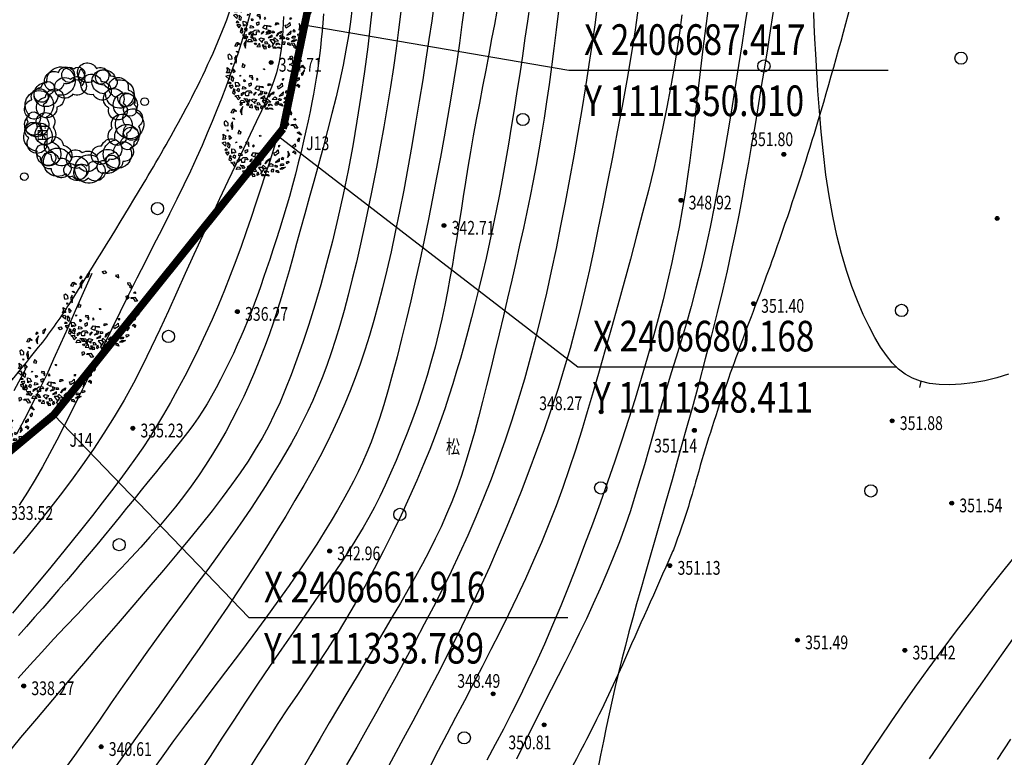
# Model space of a CAD drawing. Units: millimetres. Extents: x 1110997 to 1122953, y 2402449 to 2406798.
# Drawn here: x 1111332 to 1111396, y 2406640 to 2406688 of the extents above; entities that cross this region are included whole.
import ezdxf
from ezdxf.enums import TextEntityAlignment as Align

# ---------------------------------------------------------------- set-up
doc = ezdxf.new("R2010")
doc.units = ezdxf.units.MM
doc.linetypes.add('DASH', pattern=[0.35, 0.25, -0.1])
for name, color, linetype in [('PUB_TEXT', 7, 'Continuous'), ('TREE', 106, 'Continuous'), ('地形图', 8, 'Continuous')]:
    doc.layers.add(name, color=color, linetype=linetype)
doc.styles.add('ATTR', font='romans.shx', dxfattribs={"width": 0.8, "height": 0.7})
doc.styles.add('HZ', font='SIMHEI.TTF', dxfattribs={"width": 0.8})

# ---------------------------------------------------------------- blocks, each defined once
blk = doc.blocks.new('G816')
blk.add_line((0.8, 0), (0, 0))
blk = doc.blocks.new('G127')
blk.add_circle((0, 0), 0.5)
blk = doc.blocks.new('G122')
blk.add_circle((0, 0), 0.8)
blk = doc.blocks.new('G904')
blk.add_hatch(color=256).paths.add_polyline_path([(-0.25, 0, 1), (0.25, 0, 1)])
blk.add_circle((0, 0), 0.25)
blk = doc.blocks.new('DEC1')
for points in [[(-10.286347, 57.002498), (-6.636353, 53.173978), (-4.977264, 55.300948), (-2.322731, 54.024758), (-2.654549, 58.704078), (-5.640907, 57.002498)], [(2.096443, 60.253408), (0.995445, 56.151728), (3.318161, 54.875548), (7.299967, 55.726328)], [(-38.104163, 42.886048), (-35.982343, 39.207198), (-33.437553, 39.947208), (-31.223573, 43.364378)], [(-27.902623, 48.490098), (-28.642653, 45.945318), (-26.266303, 45.915268), (-25.694743, 47.690008)], [(-22.482173, 47.292998), (-22.915303, 48.664658), (-25.556323, 50.836408), (-20.701343, 52.081818), (-20.707443, 47.864548)], [(-17.061733, 46.095918), (-21.688173, 40.867878), (-18.577893, 39.165388), (-13.789101, 40.946228), (-14.889992, 43.454908), (-16.965533, 43.184148)], [(-17.825703, 50.144688), (-15.340965, 55.637398), (-11.893769, 55.475018), (-12.802246, 52.160138), (-14.540878, 53.429518), (-15.347061, 51.420148), (-14.679306, 50.283108)], [(-12.70607, 49.248398), (-13.313744, 45.632738), (-10.937401, 45.602688), (-9.258873, 49.086028)], [(-2.654549, 51.047028), (-4.645447, 48.494678), (-3.318176, 45.091538), (-1.990913, 46.793108)], [(2.322716, 47.218508), (-1.327278, 43.815368), (-0.66365, 40.412228), (3.318161, 37.009098), (6.636337, 38.710668), (2.654526, 40.837618), (5.309077, 44.666158)], [(2.654526, 51.897798), (6.304517, 49.345458), (10.949967, 51.047028), (8.959067, 52.748598), (6.304517, 51.897798)], [(13.272677, 57.002498), (10.949967, 55.726328), (12.609047, 54.024758), (14.268137, 54.875548)], [(19.245397, 47.643888), (12.277227, 47.218508), (13.272677, 43.815368), (17.918117, 41.688418), (18.913577, 44.240768), (17.254487, 45.516938)], [(16.259037, 52.323198), (16.922667, 53.599378), (16.590857, 57.002498), (20.904477, 54.450148), (17.918117, 51.472418)], [(21.568117, 51.047028), (27.209017, 53.173978), (29.531737, 50.621628), (26.545377, 48.920058), (26.213557, 51.047028), (24.222657, 50.196248), (23.890837, 48.920058)], [(24.554477, 46.793108), (21.568117, 44.666158), (23.227197, 42.964588), (26.877177, 44.240768)], [(25.549927, 37.859878), (32.186277, 39.561448), (34.177167, 43.389968), (33.181717, 35.307528), (29.199917, 34.882128)], [(31.522627, 48.069288), (29.863537, 46.367708), (28.536287, 43.389968), (32.186277, 45.516938)], [(36.831707, 44.240768), (35.836257, 42.539188), (37.163527, 41.263018), (40.481707, 41.688418)], [(-44.561383, 31.831348), (-39.273253, 31.705098), (-39.604093, 34.382268), (-36.824663, 35.356908), (-40.368063, 38.431048), (-41.276543, 35.116178)], [(-32.518103, 32.329788), (-36.831723, 28.075868), (-31.854473, 28.926648)], [(-31.801213, 37.372358), (-27.415503, 38.148518), (-25.333863, 42.636518), (-27.944843, 42.431948), (-29.220293, 39.953298)], [(-22.563583, 30.628218), (-22.563583, 28.501248), (-21.568133, 29.352038)], [(-12.277245, 32.755178), (-14.599968, 30.628218), (-13.604515, 29.777438), (-11.2818, 30.628218)], [(-7.299988, 42.539188), (-9.290886, 39.136068), (-5.640907, 37.859878), (-3.981812, 39.136068)], [(-1.990913, 33.180578), (-4.977264, 30.628218), (-3.318176, 27.225088), (-0.99546, 30.202838)], [(6.636337, 30.628218), (6.304517, 25.523518), (13.272677, 21.269598), (14.931767, 22.120378), (9.290877, 25.098128), (12.277227, 29.352038)], [(10.949967, 39.136068), (9.622697, 36.158308), (10.618147, 33.605958), (10.949967, 36.158308)], [(15.927217, 35.307528), (16.922667, 29.777438), (14.268137, 28.075868), (17.918117, 26.799688), (19.245397, 31.479008)], [(23.890837, 30.202838), (21.568117, 37.009098), (25.218107, 32.329788)], [(29.531737, 34.031358), (28.536287, 31.053608), (36.499887, 31.479008), (33.181717, 34.456738)], [(37.495347, 38.285278), (35.836257, 35.732928), (38.158977, 34.031358), (41.477157, 34.031358), (38.158977, 35.307528)], [(40.813507, 40.412228), (40.481707, 39.136068), (42.804427, 37.434478), (45.458957, 37.859878)], [(44.795317, 26.374298), (42.804427, 28.075868), (42.472607, 29.777438), (43.799877, 31.053608), (46.454417, 29.352038)], [(-52.427143, 19.568028), (-50.104423, 20.844198), (-46.786243, 17.441068), (-49.108973, 14.888718), (-53.754413, 14.463338), (-54.418043, 17.441068)], [(-45.127153, 9.784018), (-44.463523, 14.463338), (-38.490813, 18.717258), (-39.818083, 15.739508)], [(-42.472623, 24.672728), (-44.131713, 23.396548), (-42.804433, 22.971158)], [(-30.195383, 13.187148), (-28.536293, 17.866458), (-25.218123, 16.164898), (-26.213573, 13.187148), (-27.872663, 14.463338)], [(-5.640907, 20.844198), (-7.963623, 18.291858), (-11.2818, 20.418808), (-11.2818, 22.120378), (-7.963623, 20.844198), (-4.313629, 22.971158)], [(-0.66365, 18.717258), (0.663628, 19.142638), (1.659081, 17.441068), (-0.66365, 16.590288)], [(18.581767, 15.739508), (16.922667, 13.187148), (19.245397, 11.060198), (21.236297, 11.910978), (19.577217, 13.612548)], [(21.568117, 28.075868), (20.240847, 25.098128), (22.231747, 24.247348), (23.890837, 25.948898)], [(29.863537, 27.650488), (28.536287, 22.971158), (30.527177, 17.441068), (32.186277, 20.418808), (29.863537, 22.120378)], [(35.504437, 27.650488), (36.168077, 22.120378), (39.154437, 21.694998), (40.813507, 23.821948)], [(40.481707, 17.015668), (43.799877, 11.910978), (41.477157, 8.507848), (41.145337, 11.910978)], [(46.454417, 20.844198), (44.463497, 22.120378), (42.472607, 21.269598), (42.804427, 19.568028), (45.458957, 19.142638)], [(49.772577, 26.799688), (48.445307, 25.098128), (50.436227, 23.396548), (53.754397, 25.523518)], [(48.777127, 16.164898), (48.445307, 12.761768), (50.768037, 11.060198), (52.095307, 13.187148)], [(51.099847, 20.418808), (52.095307, 16.590288), (56.077117, 13.187148), (54.418027, 17.866458)], [(-52.427143, -0.850769), (-55.081683, 0.4254), (-56.077133, -5.104706), (-55.081683, -6.380875), (-50.436243, -6.380875), (-51.099873, -5.104706), (-53.754413, -4.253914)], [(-48.445333, 5.530108), (-46.786243, 3.828518), (-44.795343, 5.104708)], [(-0.66365, 1.276169), (-2.322731, 0.4254), (-1.327278, -0.425384), (0, 0)], [(29.531737, 7.231658), (31.854457, 4.679318), (32.186277, 0), (35.504437, 3.403137), (33.513537, 9.784018)], [(46.454417, 6.380878), (46.122607, 4.679318), (43.468057, 5.104708), (43.799877, 7.657058)], [(49.440767, 0.4254), (49.772577, -4.679306), (43.799877, -7.231651), (47.449857, -3.828529)], [(52.095307, 5.955488), (54.086217, 3.403137), (55.745307, 4.679318), (54.418027, 8.082458)], [(-47.449883, -17.015672), (-46.454433, -9.784004), (-41.145353, -6.806266), (-44.131713, -11.06018)], [(30.195357, -3.828529), (28.536287, -5.53009), (29.863537, -6.806266)], [(50.436227, -9.784004), (51.099847, -13.187141), (53.754397, -13.187141), (55.413487, -10.634796), (53.090757, -11.06018)], [(-50.768053, -17.015672), (-50.436243, -19.993412), (-52.427143, -19.568022), (-52.758963, -16.590282)], [(-45.458983, -31.478992), (-46.786243, -26.799672), (-44.463523, -23.396552), (-43.468073, -26.374292), (-44.463523, -28.075852)], [(47.118057, -15.739494), (45.127137, -17.866462), (46.122607, -22.120372), (48.445307, -19.568022)], [(48.113497, -26.799672), (45.127137, -28.501252), (45.458957, -32.755162), (47.118057, -30.202822)], [(20.572657, -34.456732), (16.922667, -37.859872), (18.249947, -39.986832), (21.236297, -38.285262)], [(24.554477, -39.561442), (23.890837, -40.837612), (27.872647, -44.666142), (34.508987, -42.539172), (32.186277, -40.412222), (27.872647, -41.688402)], [(38.158977, -36.583692), (38.822617, -39.136042), (45.127137, -37.434482)], [(-28.204473, -43.389972), (-32.518103, -44.240752), (-30.195383, -47.218492), (-26.545393, -46.367702)], [(-11.2818, -55.300932), (-13.936333, -51.472412), (-10.286347, -51.472412), (-7.963623, -52.323192)], [(9.622697, -56.151712), (6.304517, -54.024762), (8.295417, -52.748592), (8.959067, -53.173982), (12.277227, -53.173982), (12.277227, -51.472412), (15.595407, -51.897802), (14.268137, -54.024762)], [(22.563567, -50.621622), (25.218107, -49.770842), (22.563567, -48.069272)]]:
    blk.add_lwpolyline(points, close=True)
at = {"style": 'ATTR', "width": 0.8, "flags": 9}
blk.add_attdef('ESTCODE', (0, 0), '', height=0.7, dxfattribs=at)
blk = doc.blocks.new('TREE-G')
at = {"xscale": 36, "yscale": 36, "zscale": 36, "rotation": 232.4078605112212}
blk.add_blockref('DEC1', (0, 0), dxfattribs=at)
blk = doc.blocks.new('A$C1F1746AC')
at = {"layer": 'TREE', "xscale": 1.25, "yscale": 1.25, "zscale": 1.25, "rotation": 274.6578313632305}
blk.add_blockref('TREE-G', (2655, 2552), dxfattribs=at)
blk = doc.blocks.new('M_F22')
for centre, radius, start, end in [((-63, 1991), 399, 151.7015, 229.7406), ((-591, 1891), 339, 322.8639, 58.5782), ((523, 1764), 486, 130.709, 219.1064), ((-284, 1836), 573, 318.6571, 31.1583), ((662, 1865), 307, 123.4613, 215.4329), ((307, 1931), 266, 293.3115, 45.5828), ((-745, 1661), 486, 170.709, 259.1064), ((-1409, 1198), 573, 358.6571, 71.1583), ((-704, 1829), 307, 163.4613, 255.4329), ((-1018, 1651), 266, 333.3115, 85.5828), ((-242, 1523), 417, 160.5035, 255.3285), ((-684, 1289), 376, 333.2488, 82.5832), ((819, 1335), 417, 120.5035, 215.3285), ((331, 1439), 376, 293.2488, 42.5832), ((1257, 1578), 399, 111.7015, 189.7406), ((788, 1841), 339, 282.8639, 18.5782), ((-1680, 1042), 339, 2.8639, 98.5782), ((-1340, 1458), 399, 191.7015, 269.7406), ((1560, 1027), 486, 90.709, 179.1064), ((988, 1601), 573, 278.6571, 351.1583), ((1732, 1016), 307, 83.4613, 175.4329), ((1502, 1294), 266, 253.3115, 5.5828), ((-1853, 584), 266, 13.3115, 125.5828), ((-1727, 923), 307, 203.4613, 295.4329), ((-1364, 522), 376, 13.2488, 122.5832), ((-1177, 985), 417, 200.5035, 295.3285), ((1511, 508), 417, 80.5035, 175.3285), ((1204, 902), 376, 253.2488, 2.5832), ((2003, 413), 399, 71.7015, 149.7406), ((-1861, -14), 573, 38.6571, 111.1583), ((-1651, 768), 486, 210.709, 299.1064), ((1813, 916), 339, 242.8639, 338.5782), ((-1969, -307), 339, 42.8639, 138.5782), ((1881, -204), 486, 50.709, 139.1064), ((1812, 603), 573, 238.6571, 311.1583), ((-1976, 230), 399, 231.7015, 309.7406), ((-1393, -503), 376, 53.2488, 162.5832), ((-1547, -28), 417, 240.5035, 335.3285), ((1510, -570), 417, 40.5035, 135.3285), ((1528, -71), 376, 213.2488, 322.5832), ((2005, -323), 307, 43.4613, 135.4329), ((2009, 38), 266, 213.3115, 325.5828), ((-1807, -769), 266, 53.3115, 165.5828), ((-1928, -429), 307, 243.4613, 335.4329), ((-1429, -1233), 573, 78.6571, 151.1583), ((-1770, -498), 486, 250.709, 339.1064), ((1825, -959), 399, 31.7015, 109.7406), ((2003, -452), 339, 202.8639, 298.5782), ((-1323, -1527), 339, 82.8639, 178.5782), ((-1674, -1120), 399, 271.7015, 349.7406), ((-756, -1306), 376, 93.2488, 202.5832), ((-1179, -1041), 417, 280.5035, 15.3285), ((1151, -1025), 376, 173.2488, 282.5832), ((816, -1395), 417, 0.5035, 95.3285), ((1335, -1353), 486, 10.709, 99.1064), ((1801, -691), 573, 198.6571, 271.1583), ((-902, -1777), 266, 93.3115, 205.5828), ((-1213, -1593), 307, 283.4613, 15.4329), ((-314, -1889), 573, 118.6571, 191.1583), ((-1048, -1545), 486, 290.709, 19.1064), ((249, -1512), 376, 133.2488, 242.5832), ((-246, -1581), 417, 320.5035, 55.3285), ((962, -1675), 573, 158.6571, 231.1583), ((179, -1883), 486, 330.709, 59.1064), ((1270, -1621), 339, 162.8639, 258.5782), ((808, -1896), 399, 351.7015, 69.7406), ((1589, -1250), 266, 173.3115, 285.5828), ((1354, -1524), 307, 3.4613, 95.4329), ((-44, -2046), 339, 122.8639, 218.5782), ((-574, -1959), 399, 311.7015, 29.7406), ((439, -1967), 266, 133.3115, 245.5828), ((83, -2026), 307, 323.4613, 55.4329)]:
    blk.add_arc(centre, radius, start, end)
at = {"width": 0.8, "flags": 9}
for tag in ['XSIZE', 'YSIZE']:
    blk.add_attdef(tag, (0, 0), '', height=0.5, dxfattribs=at)

msp = doc.modelspace()

# ---------------------------------------------------------------- linework, layer by layer
at = {"color": 6, "linetype": 'DASH', "ltscale": 10, "const_width": 0.5, "flags": 128}
for points in [[(1111350.36011, 2406688.30065), (1111348.76711, 2406680.61465)], [(1111348.76711, 2406680.61465), (1111333.78911, 2406661.91765)], [(1111333.78911, 2406661.91765), (1111320.66711, 2406650.98965)]]:
    msp.add_lwpolyline(points, dxfattribs=at)
at = {"linetype": 'Continuous'}
for p in [(1111348.76711, 2406680.61465), (1111348.76711, 2406680.61465), (1111333.78911, 2406661.91765), (1111333.78911, 2406661.91765)]:
    msp.add_point(p, dxfattribs=at)
at = {"layer": 'PUB_TEXT', "color": 3, "linetype": 'Continuous'}
for p, q in [((1111350.00952, 2406687.41723), (1111367.43523, 2406684.44073)), ((1111367.43523, 2406684.44073), (1111388.28523, 2406684.44073)), ((1111348.41073, 2406680.16778), (1111368.01372, 2406665.06365)), ((1111368.01372, 2406665.06365), (1111388.86372, 2406665.06365)), ((1111333.78911, 2406661.91565), (1111346.52196, 2406648.66548)), ((1111346.52196, 2406648.66548), (1111367.37196, 2406648.66548))]:
    msp.add_line(p, q, dxfattribs=at)
at = {"layer": '地形图', "color": 8}
for points in [[(1111385.55414, 2406729.31098, -0.0044318), (1111387.07348, 2406723.08873, -0.00327999), (1111388.62738, 2406716.27021, -0.02292281), (1111388.79841, 2406715.28375, -0.03343161), (1111388.85751, 2406714.2832, -0.00685917), (1111388.7523, 2406709.40441, -0.0084118), (1111388.34832, 2406701.65809, -0.01908087), (1111387.98273, 2406698.25707, -0.01709407), (1111387.4464, 2406695.30004, -0.01004785), (1111386.26259, 2406690.32719, -0.00880192), (1111383.72284, 2406681.20028, -0.01097832), (1111381.39868, 2406673.96867, -0.00803074), (1111379.46811, 2406668.66307, 0.00791293), (1111377.50754, 2406663.27895, 0.01539785), (1111375.70943, 2406657.51913, -0.02114231), (1111374.35149, 2406653.33873, -0.01487809), (1111374.16288, 2406652.87477, -0.00093432), (1111370.92815, 2406645.58704, -0.01466141), (1111368.42471, 2406640.39029, -0.00981354), (1111364.30969, 2406632.81956)], [(1111328.42232, 2406661.15856, 0.01389511), (1111332.79976, 2406666.33727, 0.02753666), (1111334.78593, 2406669.12587, 0.00617306), (1111339.62174, 2406676.98695, 0.01074663), (1111342.24537, 2406681.59424, 0.02884374), (1111344.96987, 2406687.40421, 0.06690576), (1111345.64928, 2406690.09634, 0.08535364), (1111345.57967, 2406691.32273, 0.07894626), (1111345.08196, 2406692.5525, 0.12447661), (1111343.68506, 2406693.93714, 0.08188865), (1111340.92162, 2406695.00865, 0.03696239), (1111338.95411, 2406695.27107, 0.05884296), (1111337.70682, 2406695.19759, 0.07184466), (1111335.06672, 2406694.32315, 0.08503524), (1111333.16826, 2406692.93037, 0.00519559), (1111330.95755, 2406690.59413, 0.00446934)], [(1111323.47191, 2406531.36016, 0.00000031), (1111323.68555, 2406530.93329, 0.00000671), (1111324.07921, 2406530.14663, 0.00000265), (1111324.41486, 2406529.47595, 0.00000455), (1111324.61062, 2406529.08479, 0.11917323)]]:
    msp.add_lwpolyline(points, format="xyb", dxfattribs=at)
for points in [[(1111323.38311, 2406696.35865), (1111342.80411, 2406697.95065), (1111348.30211, 2406696.41065), (1111350.36011, 2406688.29865), (1111348.76711, 2406680.61265), (1111333.78911, 2406661.91565), (1111320.66611, 2406650.98765)], [(1111354.66144, 2406689.0832), (1111354.48793, 2406687.54177), (1111354.29506, 2406685.96403), (1111354.08225, 2406684.36026), (1111353.84888, 2406682.74076), (1111353.59436, 2406681.1158), (1111353.3181, 2406679.49568), (1111353.0195, 2406677.89068), (1111352.69797, 2406676.31109), (1111352.35376, 2406674.76666), (1111351.99057, 2406673.26499), (1111351.61294, 2406671.81317), (1111351.22542, 2406670.41827), (1111350.83257, 2406669.08734), (1111350.43893, 2406667.82747), (1111350.04906, 2406666.64573), (1111349.66749, 2406665.54919), (1111349.29687, 2406664.54142), (1111348.93216, 2406663.61199), (1111348.56643, 2406662.74696), (1111348.19272, 2406661.93241), (1111347.8041, 2406661.15439), (1111347.39361, 2406660.39898), (1111346.95433, 2406659.65223), (1111346.47929, 2406658.90023), (1111345.96232, 2406658.13049), (1111345.4003, 2406657.33635), (1111344.79084, 2406656.51262), (1111344.13159, 2406655.65409), (1111343.42018, 2406654.75558), (1111342.65423, 2406653.81187), (1111341.83137, 2406652.81778), (1111340.94925, 2406651.76809), (1111340.00779, 2406650.66018), (1111339.01612, 2406649.50163), (1111337.98565, 2406648.30258), (1111336.92783, 2406647.07319), (1111335.85406, 2406645.82359), (1111334.77578, 2406644.56395), (1111333.70441, 2406643.3044), (1111332.65138, 2406642.05509), (1111331.62511, 2406640.82215), (1111330.6221, 2406639.59567)], [(1111379.20275, 2406689.14006), (1111378.98397, 2406687.70586), (1111378.75854, 2406686.23704), (1111378.52585, 2406684.74006), (1111378.2853, 2406683.22138), (1111378.03636, 2406681.6882), (1111377.77893, 2406680.15075), (1111377.51298, 2406678.62003), (1111377.2385, 2406677.10701), (1111376.95546, 2406675.6227), (1111376.66386, 2406674.17807), (1111376.36367, 2406672.78413), (1111376.05488, 2406671.45184), (1111375.73791, 2406670.18892), (1111375.41502, 2406668.98986), (1111375.08891, 2406667.84589), (1111374.76226, 2406666.74823), (1111374.43778, 2406665.68809), (1111374.11817, 2406664.65668), (1111373.80613, 2406663.64524), (1111373.50434, 2406662.64496), (1111373.2142, 2406661.64835), (1111372.93178, 2406660.65299), (1111372.65186, 2406659.65774), (1111372.36921, 2406658.66145), (1111372.07859, 2406657.663), (1111371.77477, 2406656.66124), (1111371.45253, 2406655.65502), (1111371.10662, 2406654.64322), (1111370.73338, 2406653.62558), (1111370.33532, 2406652.6055), (1111369.91652, 2406651.58725), (1111369.48107, 2406650.57511), (1111369.03304, 2406649.57337), (1111368.5765, 2406648.58631), (1111368.11554, 2406647.61821), (1111367.65424, 2406646.67336), (1111367.1958, 2406645.75396), (1111366.74007, 2406644.85402), (1111366.28599, 2406643.96543), (1111365.83253, 2406643.08014), (1111365.37866, 2406642.19005), (1111364.92334, 2406641.28708), (1111364.46553, 2406640.36316), (1111364.0042, 2406639.41021)], [(1111353.28151, 2406688.51998), (1111353.16678, 2406687.60991), (1111353.03052, 2406686.68654), (1111352.87057, 2406685.74182), (1111352.68479, 2406684.76771), (1111352.47104, 2406683.75618), (1111352.2285, 2406682.70251), (1111351.96175, 2406681.61527), (1111351.67669, 2406680.50635), (1111351.37921, 2406679.38765), (1111351.07523, 2406678.27108), (1111350.77066, 2406677.16853), (1111350.47139, 2406676.09189), (1111350.18333, 2406675.05306), (1111349.91071, 2406674.0609), (1111349.65108, 2406673.11214), (1111349.4003, 2406672.20044), (1111349.15425, 2406671.31949), (1111348.90879, 2406670.46297), (1111348.6598, 2406669.62455), (1111348.40315, 2406668.79792), (1111348.13469, 2406667.97676), (1111347.85102, 2406667.15615), (1111347.55155, 2406666.33678), (1111347.23637, 2406665.52073), (1111346.90562, 2406664.71009), (1111346.55941, 2406663.90696), (1111346.19785, 2406663.11342), (1111345.82106, 2406662.33156), (1111345.42915, 2406661.56347), (1111345.02219, 2406660.81074), (1111344.59997, 2406660.07295), (1111344.16224, 2406659.34918), (1111343.70876, 2406658.63851), (1111343.23927, 2406657.94002), (1111342.75353, 2406657.25279), (1111342.25127, 2406656.5759), (1111341.73224, 2406655.90843), (1111341.19596, 2406655.2488), (1111340.64093, 2406654.59274), (1111340.06544, 2406653.93533), (1111339.46776, 2406653.27165), (1111338.84617, 2406652.59678), (1111338.19895, 2406651.90578), (1111337.52437, 2406651.19374), (1111336.8207, 2406650.45574), (1111336.08778, 2406649.6885), (1111335.33161, 2406648.89541), (1111334.55978, 2406648.08151), (1111333.77984, 2406647.25184), (1111332.99937, 2406646.41145), (1111332.22594, 2406645.56537), (1111331.4671, 2406644.71864)], [(1111358.63908, 2406688.82418), (1111358.47545, 2406687.65768), (1111358.29716, 2406686.44128), (1111358.10273, 2406685.16268), (1111357.89129, 2406683.81475), (1111357.66439, 2406682.4109), (1111357.42417, 2406680.9697), (1111357.1728, 2406679.50973), (1111356.91242, 2406678.04953), (1111356.64517, 2406676.60768), (1111356.37323, 2406675.20273), (1111356.09872, 2406673.85327), (1111355.82329, 2406672.57384), (1111355.54642, 2406671.36297), (1111355.26709, 2406670.21519), (1111354.98426, 2406669.12503), (1111354.69691, 2406668.087), (1111354.404, 2406667.09564), (1111354.10451, 2406666.14546), (1111353.79741, 2406665.231), (1111353.4811, 2406664.34621), (1111353.1518, 2406663.48283), (1111352.80517, 2406662.63205), (1111352.43686, 2406661.78504), (1111352.04252, 2406660.93298), (1111351.61781, 2406660.06704), (1111351.15839, 2406659.17841), (1111350.65991, 2406658.25826), (1111350.11998, 2406657.30086), (1111349.54408, 2406656.31283), (1111348.93961, 2406655.30386), (1111348.31402, 2406654.28366), (1111347.67471, 2406653.26194), (1111347.02912, 2406652.24839), (1111346.38466, 2406651.25272), (1111345.74876, 2406650.28464), (1111345.12647, 2406649.35031), (1111344.51333, 2406648.44179), (1111343.9025, 2406647.54763), (1111343.28715, 2406646.65634), (1111342.66044, 2406645.75647), (1111342.01554, 2406644.83654), (1111341.34561, 2406643.88508), (1111340.64382, 2406642.89063), (1111339.90575, 2406641.84585), (1111339.13661, 2406640.75991), (1111338.34404, 2406639.64612), (1111337.53567, 2406638.51779)], [(1111360.61885, 2406688.65004), (1111360.45375, 2406687.42061), (1111360.28367, 2406686.21422), (1111360.10653, 2406685.01784), (1111359.92023, 2406683.81842), (1111359.72269, 2406682.60292), (1111359.51181, 2406681.3583), (1111359.28611, 2406680.07518), (1111359.04648, 2406678.75883), (1111358.79443, 2406677.41819), (1111358.53144, 2406676.06217), (1111358.25903, 2406674.69971), (1111357.97868, 2406673.33974), (1111357.69189, 2406671.99119), (1111357.40017, 2406670.66298), (1111357.10499, 2406669.36375), (1111356.80775, 2406668.1009), (1111356.50984, 2406666.88153), (1111356.21264, 2406665.71276), (1111355.91754, 2406664.60169), (1111355.6259, 2406663.55543), (1111355.33912, 2406662.58108), (1111355.05858, 2406661.68574), (1111354.78467, 2406660.87286), (1111354.51383, 2406660.13124), (1111354.24152, 2406659.446), (1111353.96319, 2406658.80227), (1111353.67429, 2406658.18518), (1111353.37027, 2406657.57987), (1111353.0466, 2406656.97146), (1111352.69871, 2406656.34509), (1111352.32194, 2406655.68753), (1111351.91113, 2406654.99218), (1111351.46098, 2406654.25411), (1111350.9662, 2406653.46835), (1111350.4215, 2406652.62996), (1111349.82159, 2406651.73399), (1111349.16118, 2406650.7755), (1111348.43498, 2406649.74953), (1111347.64159, 2406648.65522), (1111346.79523, 2406647.50799), (1111345.91401, 2406646.32737), (1111345.01604, 2406645.13286), (1111344.11943, 2406643.94397), (1111343.24228, 2406642.78023), (1111342.40271, 2406641.66113), (1111341.61883, 2406640.6062), (1111340.90235, 2406639.62727), (1111340.23938, 2406638.70553)], [(1111364.88542, 2406688.73307), (1111364.73074, 2406687.65246), (1111364.56778, 2406686.53054), (1111364.39777, 2406685.37947), (1111364.22196, 2406684.21143), (1111364.04159, 2406683.0386), (1111363.8579, 2406681.87315), (1111363.67182, 2406680.72512), (1111363.483, 2406679.59597), (1111363.2908, 2406678.48501), (1111363.09456, 2406677.39155), (1111362.89363, 2406676.31491), (1111362.68735, 2406675.25441), (1111362.47507, 2406674.20935), (1111362.25614, 2406673.17905), (1111362.03021, 2406672.16326), (1111361.79819, 2406671.16342), (1111361.56131, 2406670.18141), (1111361.32079, 2406669.2191), (1111361.07784, 2406668.27836), (1111360.83368, 2406667.36108), (1111360.58955, 2406666.46913), (1111360.34664, 2406665.60438), (1111360.10493, 2406664.76633), (1111359.85927, 2406663.9449), (1111359.60327, 2406663.12766), (1111359.33053, 2406662.30215), (1111359.03465, 2406661.45594), (1111358.70922, 2406660.57656), (1111358.34786, 2406659.65158), (1111357.94415, 2406658.66854), (1111357.49376, 2406657.61963), (1111357.0006, 2406656.51555), (1111356.47064, 2406655.37164), (1111355.90986, 2406654.20323), (1111355.32423, 2406653.02566), (1111354.71972, 2406651.85427), (1111354.10231, 2406650.70438), (1111353.47796, 2406649.59133), (1111352.85163, 2406648.52632), (1111352.22421, 2406647.50402), (1111351.59558, 2406646.51495), (1111350.96562, 2406645.54965), (1111350.33418, 2406644.59864), (1111349.70116, 2406643.65245), (1111349.06642, 2406642.70161), (1111348.42983, 2406641.73665), (1111347.79046, 2406640.74931), (1111347.14402, 2406639.7362), (1111346.48545, 2406638.69515)], [(1111369.31347, 2406688.82652), (1111369.14435, 2406687.54942), (1111368.95496, 2406686.20639), (1111368.74646, 2406684.80559), (1111368.52061, 2406683.35773), (1111368.27917, 2406681.87348), (1111368.02391, 2406680.36354), (1111367.75659, 2406678.83858), (1111367.47895, 2406677.3093), (1111367.19277, 2406675.78638), (1111366.89927, 2406674.27882), (1111366.59752, 2406672.78891), (1111366.28609, 2406671.31723), (1111365.96351, 2406669.86437), (1111365.62832, 2406668.43094), (1111365.27909, 2406667.01751), (1111364.91435, 2406665.6247), (1111364.53265, 2406664.25308), (1111364.13281, 2406662.9031), (1111363.71476, 2406661.5746), (1111363.27871, 2406660.26727), (1111362.82486, 2406658.98081), (1111362.35341, 2406657.71489), (1111361.86455, 2406656.46922), (1111361.35851, 2406655.24348), (1111360.83548, 2406654.03736), (1111360.29583, 2406652.85008), (1111359.74062, 2406651.67906), (1111359.17107, 2406650.5212), (1111358.58842, 2406649.37346), (1111357.99389, 2406648.23276), (1111357.38869, 2406647.09604), (1111356.77407, 2406645.96022), (1111356.15124, 2406644.82224), (1111355.52109, 2406643.67941), (1111354.88307, 2406642.53051), (1111354.23631, 2406641.37469), (1111353.57993, 2406640.2111), (1111352.91305, 2406639.03891)], [(1111371.98429, 2406688.67267), (1111371.756, 2406687.08677), (1111371.49662, 2406685.4484), (1111371.21264, 2406683.77691), (1111370.91052, 2406682.09165), (1111370.59676, 2406680.41199), (1111370.2778, 2406678.75727), (1111369.96015, 2406677.14686), (1111369.65026, 2406675.60011), (1111369.35248, 2406674.13074), (1111369.06262, 2406672.72996), (1111368.77435, 2406671.38337), (1111368.48135, 2406670.07654), (1111368.17729, 2406668.79506), (1111367.85584, 2406667.5245), (1111367.51068, 2406666.25046), (1111367.13549, 2406664.95852), (1111366.72585, 2406663.63836), (1111366.28502, 2406662.29615), (1111365.81818, 2406660.94211), (1111365.3305, 2406659.58651), (1111364.82716, 2406658.23961), (1111364.31332, 2406656.91164), (1111363.79418, 2406655.61288), (1111363.27489, 2406654.35355), (1111362.75928, 2406653.1408), (1111362.2457, 2406651.96916), (1111361.73117, 2406650.83008), (1111361.21269, 2406649.71496), (1111360.68726, 2406648.61524), (1111360.15189, 2406647.52234), (1111359.60359, 2406646.42768), (1111359.03935, 2406645.32268), (1111358.45708, 2406644.20057), (1111357.8582, 2406643.06176), (1111357.24503, 2406641.90843), (1111356.61991, 2406640.74281), (1111355.98516, 2406639.5671), (1111355.34308, 2406638.38348)], [(1111380.83128, 2406688.5645), (1111380.61501, 2406687.17475), (1111380.40202, 2406685.82488), (1111380.1918, 2406684.51216), (1111379.98383, 2406683.2339), (1111379.77761, 2406681.98738), (1111379.57265, 2406680.76988), (1111379.36841, 2406679.5787), (1111379.16442, 2406678.41113), (1111378.95945, 2406677.26253), (1111378.74949, 2406676.12058), (1111378.52986, 2406674.97103), (1111378.29582, 2406673.79964), (1111378.04269, 2406672.59216), (1111377.76574, 2406671.33434), (1111377.46028, 2406670.01194), (1111377.1216, 2406668.61071), (1111376.74717, 2406667.12305), (1111376.34322, 2406665.56792), (1111375.91816, 2406663.97092), (1111375.4804, 2406662.35767), (1111375.03834, 2406660.75377), (1111374.60039, 2406659.18483), (1111374.17497, 2406657.67644), (1111373.77048, 2406656.25423), (1111373.3935, 2406654.93732), (1111373.0433, 2406653.71896), (1111372.7173, 2406652.58592), (1111372.41294, 2406651.52499), (1111372.12765, 2406650.52293), (1111371.85887, 2406649.56652), (1111371.60402, 2406648.64253), (1111371.36054, 2406647.73775), (1111371.1262, 2406646.84086), (1111370.90012, 2406645.94823), (1111370.68176, 2406645.05816), (1111370.47059, 2406644.16893), (1111370.26606, 2406643.27883), (1111370.06764, 2406642.38615), (1111369.87478, 2406641.48917), (1111369.68696, 2406640.58619), (1111369.50414, 2406639.67673), (1111369.3284, 2406638.76523)], [(1111350.06839, 2406688.03687), (1111350.00952, 2406687.41723), (1111349.93922, 2406686.80007), (1111349.85506, 2406686.17808), (1111349.75461, 2406685.54394), (1111349.63544, 2406684.89036), (1111349.49509, 2406684.21002), (1111349.33114, 2406683.49562), (1111349.14198, 2406682.74179), (1111348.92932, 2406681.95092), (1111348.69571, 2406681.12737), (1111348.44367, 2406680.27548), (1111348.17576, 2406679.39959), (1111347.89452, 2406678.50405), (1111347.60248, 2406677.5932), (1111347.30218, 2406676.67138), (1111346.99546, 2406675.74233), (1111346.68129, 2406674.80737), (1111346.3579, 2406673.8672), (1111346.02357, 2406672.92253), (1111345.67653, 2406671.97407), (1111345.31505, 2406671.02252), (1111344.93738, 2406670.0686), (1111344.54176, 2406669.113), (1111344.12732, 2406668.15731), (1111343.69658, 2406667.20659), (1111343.25295, 2406666.26675), (1111342.79982, 2406665.34372), (1111342.34059, 2406664.44343), (1111341.87864, 2406663.57181), (1111341.41738, 2406662.73477), (1111340.96021, 2406661.93825), (1111340.50875, 2406661.1851), (1111340.05761, 2406660.46595), (1111339.59964, 2406659.76833), (1111339.12768, 2406659.07982), (1111338.63459, 2406658.38795), (1111338.1132, 2406657.68029), (1111337.55636, 2406656.94437), (1111336.95691, 2406656.16776), (1111336.31031, 2406655.34185), (1111335.62234, 2406654.47342), (1111334.90141, 2406653.57309), (1111334.15591, 2406652.65149), (1111333.39424, 2406651.71923), (1111332.6248, 2406650.78693), (1111331.85597, 2406649.86523), (1111331.09617, 2406648.96473)], [(1111348.7851, 2406687.95726), (1111348.77149, 2406687.50932), (1111348.75113, 2406687.06878), (1111348.72307, 2406686.63682), (1111348.68639, 2406686.21461), (1111348.64014, 2406685.8033), (1111348.5834, 2406685.40407), (1111348.51522, 2406685.01809), (1111348.43383, 2406684.64364), (1111348.33408, 2406684.26743), (1111348.20998, 2406683.87328), (1111348.05552, 2406683.44503), (1111347.86473, 2406682.96649), (1111347.63161, 2406682.42148), (1111347.35016, 2406681.79384), (1111347.01439, 2406681.06738), (1111346.6208, 2406680.23107), (1111346.17584, 2406679.29438), (1111345.68845, 2406678.27193), (1111345.16757, 2406677.17834), (1111344.62213, 2406676.02823), (1111344.06109, 2406674.83621), (1111343.49336, 2406673.61689), (1111342.92791, 2406672.3849), (1111342.37135, 2406671.15299), (1111341.82108, 2406669.92646), (1111341.27217, 2406668.70876), (1111340.71972, 2406667.50334), (1111340.15879, 2406666.31364), (1111339.58447, 2406665.14311), (1111338.99185, 2406663.99519), (1111338.376, 2406662.87333), (1111337.73329, 2406661.77999), (1111337.06527, 2406660.71362), (1111336.37478, 2406659.67169), (1111335.66464, 2406658.65168), (1111334.9377, 2406657.65106), (1111334.19678, 2406656.66729), (1111333.44473, 2406655.69784), (1111332.68438, 2406654.74018), (1111331.91805, 2406653.79125), (1111331.14603, 2406652.84586)], [(1111351.39984, 2406688.11414), (1111351.35672, 2406687.5421), (1111351.31071, 2406686.98265), (1111351.26126, 2406686.43794), (1111351.20782, 2406685.91014), (1111351.14976, 2406685.39982), (1111351.08614, 2406684.90129), (1111351.01594, 2406684.40726), (1111350.93815, 2406683.91046), (1111350.85174, 2406683.4036), (1111350.7557, 2406682.87942), (1111350.64902, 2406682.33062), (1111350.53067, 2406681.74993), (1111350.39991, 2406681.13223), (1111350.25708, 2406680.48101), (1111350.10281, 2406679.80193), (1111349.93771, 2406679.10065), (1111349.7624, 2406678.38281), (1111349.57751, 2406677.65408), (1111349.38364, 2406676.92011), (1111349.18142, 2406676.18655), (1111348.97178, 2406675.45881), (1111348.75684, 2406674.74134), (1111348.53906, 2406674.03833), (1111348.32086, 2406673.35397), (1111348.10471, 2406672.69246), (1111347.89304, 2406672.05799), (1111347.68828, 2406671.45477), (1111347.49289, 2406670.88699), (1111347.30822, 2406670.35667), (1111347.13131, 2406669.85715), (1111346.95809, 2406669.37963), (1111346.78451, 2406668.91528), (1111346.60652, 2406668.45527), (1111346.42007, 2406667.99079), (1111346.22109, 2406667.51302), (1111346.00553, 2406667.01313), (1111345.77052, 2406666.48518), (1111345.51786, 2406665.93478), (1111345.25054, 2406665.37041), (1111344.97155, 2406664.80054), (1111344.68388, 2406664.23367), (1111344.3905, 2406663.67828), (1111344.09441, 2406663.14284), (1111343.7986, 2406662.63584), (1111343.50492, 2406662.16286), (1111343.21079, 2406661.71788), (1111342.91247, 2406661.29195), (1111342.60626, 2406660.87616), (1111342.28842, 2406660.46156), (1111341.95525, 2406660.03924), (1111341.60302, 2406659.60026), (1111341.22802, 2406659.13568), (1111340.8277, 2406658.6389), (1111340.40433, 2406658.11253), (1111339.96131, 2406657.56154), (1111339.50208, 2406656.99084), (1111339.03007, 2406656.4054), (1111338.54871, 2406655.81015), (1111338.06142, 2406655.21003), (1111337.57164, 2406654.61), (1111337.08203, 2406654.01397), (1111336.59223, 2406653.42182), (1111336.10112, 2406652.83243), (1111335.60757, 2406652.24466), (1111335.11046, 2406651.65737), (1111334.60866, 2406651.06943), (1111334.10105, 2406650.47971), (1111333.58651, 2406649.88707), (1111333.0645, 2406649.29088), (1111332.53686, 2406648.69254), (1111332.00603, 2406648.09393), (1111331.47443, 2406647.49697)], [(1111346.62125, 2406688.16141), (1111346.44825, 2406687.54315), (1111346.25235, 2406686.89231), (1111346.03607, 2406686.21414), (1111345.80196, 2406685.51391), (1111345.55254, 2406684.79687), (1111345.29034, 2406684.06829), (1111345.01791, 2406683.33343), (1111344.7368, 2406682.59578), (1111344.4448, 2406681.85178), (1111344.13872, 2406681.09611), (1111343.81536, 2406680.32342), (1111343.47155, 2406679.5284), (1111343.10409, 2406678.70572), (1111342.7098, 2406677.85005), (1111342.28549, 2406676.95605), (1111341.82933, 2406676.02009), (1111341.34488, 2406675.04533), (1111340.83704, 2406674.03659), (1111340.31071, 2406672.99872), (1111339.77082, 2406671.93656), (1111339.22227, 2406670.85495), (1111338.66997, 2406669.75873), (1111338.11882, 2406668.65274), (1111337.57305, 2406667.54224), (1111337.03414, 2406666.43422), (1111336.50289, 2406665.33611), (1111335.98009, 2406664.25531), (1111335.46654, 2406663.19924), (1111334.96305, 2406662.17531), (1111334.47039, 2406661.19095), (1111333.98938, 2406660.25356), (1111333.51869, 2406659.36644), (1111333.04851, 2406658.51636), (1111332.56692, 2406657.68598), (1111332.06199, 2406656.85796), (1111331.52179, 2406656.01495)], [(1111356.45158, 2406688.26728), (1111356.30431, 2406687.06785), (1111356.14429, 2406685.84892), (1111355.96991, 2406684.6077), (1111355.77956, 2406683.34138), (1111355.57231, 2406682.04931), (1111355.34978, 2406680.73932), (1111355.11426, 2406679.42139), (1111354.86803, 2406678.10549), (1111354.61338, 2406676.80158), (1111354.35259, 2406675.51965), (1111354.08794, 2406674.26966), (1111353.82173, 2406673.06157), (1111353.55567, 2406671.90349), (1111353.28929, 2406670.79593), (1111353.02154, 2406669.73756), (1111352.7514, 2406668.72703), (1111352.47783, 2406667.76299), (1111352.19979, 2406666.84409), (1111351.91625, 2406665.96898), (1111351.62616, 2406665.13633), (1111351.32844, 2406664.34393), (1111351.02177, 2406663.58622), (1111350.70477, 2406662.85681), (1111350.37608, 2406662.1493), (1111350.03432, 2406661.45727), (1111349.67811, 2406660.77433), (1111349.30608, 2406660.09409), (1111348.91687, 2406659.41012), (1111348.50915, 2406658.7169), (1111348.08186, 2406658.01235), (1111347.63399, 2406657.29524), (1111347.16453, 2406656.56435), (1111346.67248, 2406655.81847), (1111346.15683, 2406655.05638), (1111345.61656, 2406654.27684), (1111345.05068, 2406653.47866), (1111344.45873, 2406652.66058), (1111343.84242, 2406651.82123), (1111343.20405, 2406650.95925), (1111342.54588, 2406650.07323), (1111341.87021, 2406649.16181), (1111341.17929, 2406648.22359), (1111340.47542, 2406647.25719), (1111339.76087, 2406646.26123), (1111339.0368, 2406645.23462), (1111338.29994, 2406644.17748), (1111337.54589, 2406643.09022), (1111336.77025, 2406641.97325), (1111335.96863, 2406640.827), (1111335.13664, 2406639.65187), (1111334.26987, 2406638.44829)], [(1111362.72904, 2406688.29782), (1111362.56829, 2406687.42306), (1111362.39127, 2406686.48176), (1111362.20113, 2406685.4841), (1111362.00191, 2406684.44408), (1111361.79763, 2406683.37568), (1111361.59228, 2406682.29291), (1111361.38991, 2406681.20978), (1111361.19451, 2406680.14027), (1111361.01012, 2406679.09839), (1111360.83959, 2406678.09482), (1111360.6812, 2406677.12698), (1111360.53207, 2406676.189), (1111360.3893, 2406675.27499), (1111360.25003, 2406674.37905), (1111360.11136, 2406673.49531), (1111359.97043, 2406672.61787), (1111359.82433, 2406671.74085), (1111359.6703, 2406670.85924), (1111359.50598, 2406669.97151), (1111359.32911, 2406669.07703), (1111359.13743, 2406668.17515), (1111358.92869, 2406667.26522), (1111358.70062, 2406666.34661), (1111358.45099, 2406665.41867), (1111358.17751, 2406664.48075), (1111357.87907, 2406663.53371), (1111357.55898, 2406662.58445), (1111357.22168, 2406661.64137), (1111356.87162, 2406660.71286), (1111356.51324, 2406659.80731), (1111356.15099, 2406658.93313), (1111355.78929, 2406658.09871), (1111355.4326, 2406657.31245), (1111355.08309, 2406656.57854), (1111354.73382, 2406655.88435), (1111354.3756, 2406655.21305), (1111353.99922, 2406654.5478), (1111353.59549, 2406653.87176), (1111353.1552, 2406653.1681), (1111352.66915, 2406652.41999), (1111352.12814, 2406651.61059), (1111351.5261, 2406650.72743), (1111350.86947, 2406649.77554), (1111350.16783, 2406648.76433), (1111349.43074, 2406647.70318), (1111348.66779, 2406646.60151), (1111347.88854, 2406645.4687), (1111347.10256, 2406644.31416), (1111346.31943, 2406643.14729), (1111345.54543, 2406641.9746), (1111344.77362, 2406640.79111), (1111343.99379, 2406639.58895), (1111343.19573, 2406638.36024)], [(1111366.75196, 2406688.32142), (1111366.60613, 2406687.07344), (1111366.45632, 2406685.84975), (1111366.30274, 2406684.65547), (1111366.14558, 2406683.49571), (1111365.98506, 2406682.37559), (1111365.8211, 2406681.29759), (1111365.65252, 2406680.25365), (1111365.47784, 2406679.23307), (1111365.29559, 2406678.22515), (1111365.10429, 2406677.21921), (1111364.90247, 2406676.20454), (1111364.68867, 2406675.17045), (1111364.4614, 2406674.10623), (1111364.21987, 2406673.00455), (1111363.966, 2406671.87141), (1111363.70238, 2406670.71615), (1111363.43159, 2406669.54813), (1111363.15624, 2406668.37671), (1111362.87891, 2406667.21123), (1111362.60219, 2406666.06104), (1111362.32868, 2406664.9355), (1111362.06007, 2406663.8423), (1111361.79446, 2406662.78245), (1111361.52907, 2406661.75533), (1111361.26111, 2406660.76029), (1111360.98778, 2406659.79669), (1111360.7063, 2406658.8639), (1111360.41387, 2406657.96128), (1111360.10771, 2406657.0882), (1111359.78524, 2406656.24286), (1111359.44476, 2406655.4189), (1111359.0848, 2406654.60883), (1111358.70386, 2406653.80512), (1111358.30046, 2406653.00028), (1111357.87313, 2406652.18679), (1111357.42037, 2406651.35715), (1111356.94071, 2406650.50386), (1111356.43352, 2406649.62113), (1111355.90154, 2406648.71016), (1111355.34841, 2406647.77388), (1111354.77773, 2406646.8152), (1111354.1931, 2406645.83706), (1111353.59816, 2406644.84238), (1111352.9965, 2406643.83407), (1111352.39175, 2406642.81508), (1111351.78703, 2406641.78851), (1111351.18354, 2406640.75828), (1111350.58201, 2406639.72851), (1111349.98315, 2406638.70329)], [(1111374.82013, 2406688.0587), (1111374.66319, 2406686.8906), (1111374.48904, 2406685.70933), (1111374.29577, 2406684.50907), (1111374.08144, 2406683.28401), (1111373.84411, 2406682.02832), (1111373.58184, 2406680.73618), (1111373.2927, 2406679.40179), (1111372.97476, 2406678.01931), (1111372.62734, 2406676.58612), (1111372.25475, 2406675.11229), (1111371.86258, 2406673.61109), (1111371.4564, 2406672.09579), (1111371.04178, 2406670.57966), (1111370.62431, 2406669.07594), (1111370.20956, 2406667.59792), (1111369.80311, 2406666.15885), (1111369.40874, 2406664.76875), (1111369.02309, 2406663.42458), (1111368.64098, 2406662.12007), (1111368.25725, 2406660.84892), (1111367.86674, 2406659.60487), (1111367.46428, 2406658.38163), (1111367.04472, 2406657.17291), (1111366.60288, 2406655.97243), (1111366.13497, 2406654.7752), (1111365.64267, 2406653.58142), (1111365.12903, 2406652.39256), (1111364.59709, 2406651.21011), (1111364.0499, 2406650.03556), (1111363.49051, 2406648.87038), (1111362.92196, 2406647.71607), (1111362.3473, 2406646.5741), (1111361.76939, 2406645.44559), (1111361.1903, 2406644.33018), (1111360.61192, 2406643.22712), (1111360.03613, 2406642.13569), (1111359.46483, 2406641.05515), (1111358.8999, 2406639.98476), (1111358.34322, 2406638.92379)], [(1111376.51874, 2406688.32312), (1111376.36259, 2406687.1607), (1111376.21287, 2406686.01309), (1111376.07273, 2406684.88876), (1111375.94403, 2406683.79357), (1111375.82365, 2406682.72294), (1111375.70719, 2406681.66967), (1111375.59028, 2406680.62657), (1111375.46852, 2406679.58643), (1111375.33753, 2406678.54207), (1111375.19293, 2406677.48629), (1111375.03033, 2406676.41189), (1111374.84606, 2406675.31291), (1111374.63931, 2406674.18836), (1111374.40999, 2406673.03846), (1111374.15801, 2406671.86345), (1111373.88328, 2406670.66356), (1111373.58571, 2406669.43903), (1111373.2652, 2406668.19008), (1111372.92167, 2406666.91696), (1111372.55529, 2406665.6204), (1111372.1673, 2406664.30316), (1111371.7592, 2406662.96853), (1111371.33248, 2406661.61977), (1111370.88866, 2406660.26016), (1111370.42923, 2406658.89297), (1111369.95569, 2406657.52148), (1111369.46955, 2406656.14895), (1111368.97229, 2406654.77908), (1111368.46537, 2406653.41727), (1111367.95019, 2406652.06931), (1111367.4282, 2406650.74102), (1111366.90082, 2406649.43821), (1111366.36949, 2406648.16669), (1111365.83562, 2406646.93227), (1111365.30065, 2406645.74076), (1111364.76563, 2406644.59585), (1111364.23015, 2406643.49279), (1111363.69339, 2406642.42474), (1111363.15457, 2406641.38481), (1111362.61289, 2406640.36616), (1111362.06755, 2406639.36191)], [(1111396.14373, 2406664.57761), (1111395.38221, 2406664.33883), (1111394.60643, 2406664.14716), (1111393.82991, 2406664.00478), (1111393.06612, 2406663.91383), (1111392.32858, 2406663.87648), (1111391.63076, 2406663.8949), (1111390.98616, 2406663.97123), (1111390.40449, 2406664.10774), (1111389.88029, 2406664.30704), (1111389.40432, 2406664.57185), (1111388.96734, 2406664.90487), (1111388.5601, 2406665.30882), (1111388.17337, 2406665.78641), (1111387.79791, 2406666.34035), (1111387.42446, 2406666.97335), (1111387.04627, 2406667.68752), (1111386.66647, 2406668.48249), (1111386.29067, 2406669.35731), (1111385.92448, 2406670.31101), (1111385.57351, 2406671.34261), (1111385.24338, 2406672.45117), (1111384.93969, 2406673.6357), (1111384.66806, 2406674.89526), (1111384.4326, 2406676.2248), (1111384.23146, 2406677.60306), (1111384.06131, 2406679.00472), (1111383.91879, 2406680.40445), (1111383.80057, 2406681.77692), (1111383.70329, 2406683.09682), (1111383.62363, 2406684.3388), (1111383.55823, 2406685.47755), (1111383.50455, 2406686.49507), (1111383.46321, 2406687.40272), (1111383.43564, 2406688.21918)], [(1111336.26907, 2406671.15091), (1111335.70851, 2406669.89417), (1111335.1888, 2406668.71917), (1111334.70022, 2406667.61223), (1111334.23306, 2406666.55966), (1111333.7776, 2406665.54778), (1111333.32412, 2406664.56292), (1111332.86293, 2406663.59138), (1111332.38429, 2406662.6195), (1111331.88074, 2406661.63723), (1111331.35371, 2406660.64914)], [(1111331.95166, 2406664.90725), (1111331.17513, 2406663.4914)], [(1111386.42826, 2406638.76793), (1111387.08289, 2406639.76173), (1111387.76973, 2406640.79224), (1111388.49238, 2406641.86047), (1111389.25443, 2406642.96741), (1111390.05947, 2406644.11406), (1111390.91108, 2406645.30141), (1111391.81286, 2406646.53045), (1111392.76512, 2406647.79885), (1111393.75507, 2406649.09092), (1111394.76665, 2406650.38762), (1111395.78381, 2406651.66994), (1111396.79048, 2406652.91884)], [(1111390.9996, 2406639.44242), (1111392.11851, 2406641.08457), (1111393.28043, 2406642.7675), (1111394.47441, 2406644.47954), (1111395.68952, 2406646.20897), (1111396.91481, 2406647.9441)], [(1111395.43934, 2406639.40105), (1111396.30916, 2406640.72986)]]:
    msp.add_lwpolyline(points, dxfattribs=at)

# ---------------------------------------------------------------- block references
at = {"layer": 'TREE', "xscale": -0.0009999997249074983, "yscale": 0.001000000163912773, "zscale": 0.001, "rotation": 288.4986531140842}
for p in [(1111346.49237, 2406685.13986), (1111345.99411, 2406681.15899), (1111345.74498, 2406676.80491), (1111335.28152, 2406665.48431), (1111332.39977, 2406661.82857), (1111328.28912, 2406658.84291)]:
    msp.add_blockref('A$C1F1746AC', p, dxfattribs=at)
at = {"layer": 'TREE', "linetype": 'Continuous', "xscale": -0.001620000027082929, "yscale": 0.001619999296963215, "zscale": 0.00162, "rotation": 317.23461048504}
for p in [(1111335.74627, 2406681.01616), (1111326.91647, 2406673.51731)]:
    msp.add_blockref('M_F22', p, dxfattribs=at)
at = {"layer": '地形图', "color": 8, "xscale": 0.5, "yscale": 0.5, "zscale": 0.5}
for name, p in [('G122', (1111393.05147, 2406685.22422)), ('G904', (1111347.986, 2406684.943)), ('G122', (1111380.17791, 2406684.71368)), ('G127', (1111339.72498, 2406682.38234)), ('G122', (1111364.43137, 2406681.21762)), ('G904', (1111381.478, 2406678.942)), ('G127', (1111331.86014, 2406677.4898)), ('G122', (1111340.56478, 2406675.3976)), ('G904', (1111374.76, 2406675.938)), ('G904', (1111395.417, 2406674.753)), ('G904', (1111359.275, 2406674.287)), ('G904', (1111379.494, 2406669.188)), ('G122', (1111389.17274, 2406668.74285)), ('G904', (1111345.783, 2406668.662)), ('G122', (1111341.28211, 2406667.04312)), ('G904', (1111369.545, 2406662.113)), ('G904', (1111388.554, 2406661.526)), ('G904', (1111338.951, 2406661.042)), ('G904', (1111375.6326, 2406660.90557)), ('G122', (1111369.51908, 2406657.14436)), ('G122', (1111387.16794, 2406656.94755)), ('G904', (1111392.44275, 2406656.1469)), ('G122', (1111356.39136, 2406655.41208)), ('G122', (1111338.06209, 2406653.43232)), ('G904', (1111351.8069, 2406653.01521)), ('G904', (1111374.032, 2406652.067)), ('G904', (1111382.369, 2406647.196)), ('G904', (1111389.384, 2406646.532)), ('G904', (1111331.823, 2406644.2)), ('G904', (1111362.487, 2406643.684)), ('G904', (1111365.826, 2406641.656)), ('G122', (1111360.60214, 2406640.8114)), ('G904', (1111336.87927, 2406640.22732))]:
    msp.add_blockref(name, p, dxfattribs=at)
at = {"layer": '地形图', "color": 8, "xscale": 0.5, "yscale": 0.5, "zscale": 0.5, "rotation": 255.9414159431085}
msp.add_blockref('G816', (1111390.45075, 2406664.09688), dxfattribs=at)

# ---------------------------------------------------------------- texts
at = {"layer": 'PUB_TEXT', "color": 3, "linetype": 'Continuous', "style": 'HZ', "width": 0.8}
for s, p in [('X 2406687.417', (1111368.43523, 2406685.44073)), ('Y 1111350.010', (1111368.43523, 2406681.44073)), ('X 2406680.168', (1111369.01372, 2406666.06365)), ('Y 1111348.411', (1111369.01372, 2406662.06365)), ('X 2406661.916', (1111347.52196, 2406649.66548)), ('Y 1111333.789', (1111347.52196, 2406645.66548))]:
    msp.add_text(s, height=2, dxfattribs=at).set_placement(p)
at = {"layer": '地形图', "color": 8, "style": 'HZ', "width": 0.75}
for s, p in [('334.71', (1111348.486, 2406684.343)), ('苗', (1111332.60296, 2406679.92271)), ('351.80', (1111379.27706, 2406679.4782)), ('348.92', (1111375.26, 2406675.338)), ('342.71', (1111359.775, 2406673.687)), ('351.40', (1111379.994, 2406668.588)), ('336.27', (1111346.283, 2406668.062)), ('348.27', (1111365.49599, 2406662.22311)), ('335.23', (1111339.451, 2406660.442)), ('351.88', (1111389.054, 2406660.926)), ('351.14', (1111373.00515, 2406659.45343)), ('351.54', (1111392.94275, 2406655.5469)), ('333.52', (1111330.936, 2406655.05)), ('342.96', (1111352.3069, 2406652.41521)), ('351.13', (1111374.532, 2406651.467)), ('351.49', (1111382.869, 2406646.596)), ('351.42', (1111389.884, 2406645.932)), ('348.49', (1111360.14381, 2406644.07817)), ('338.27', (1111332.323, 2406643.6)), ('350.81', (1111363.48289, 2406640.06178)), ('340.61', (1111337.37927, 2406639.62732))]:
    msp.add_text(s, height=0.9, dxfattribs=at).set_placement(p)
for s, p in [('J13', (1111351.02911, 2406679.54806)), ('J14', (1111335.57357, 2406660.16474))]:
    msp.add_text(s, height=0.9, dxfattribs=at).set_placement(p, align=Align.MIDDLE)
msp.add_text('松', height=0.9, dxfattribs=at).set_placement((1111359.40464, 2406660.28377), align=Align.TOP_LEFT)

doc.saveas('drawing.dxf')
